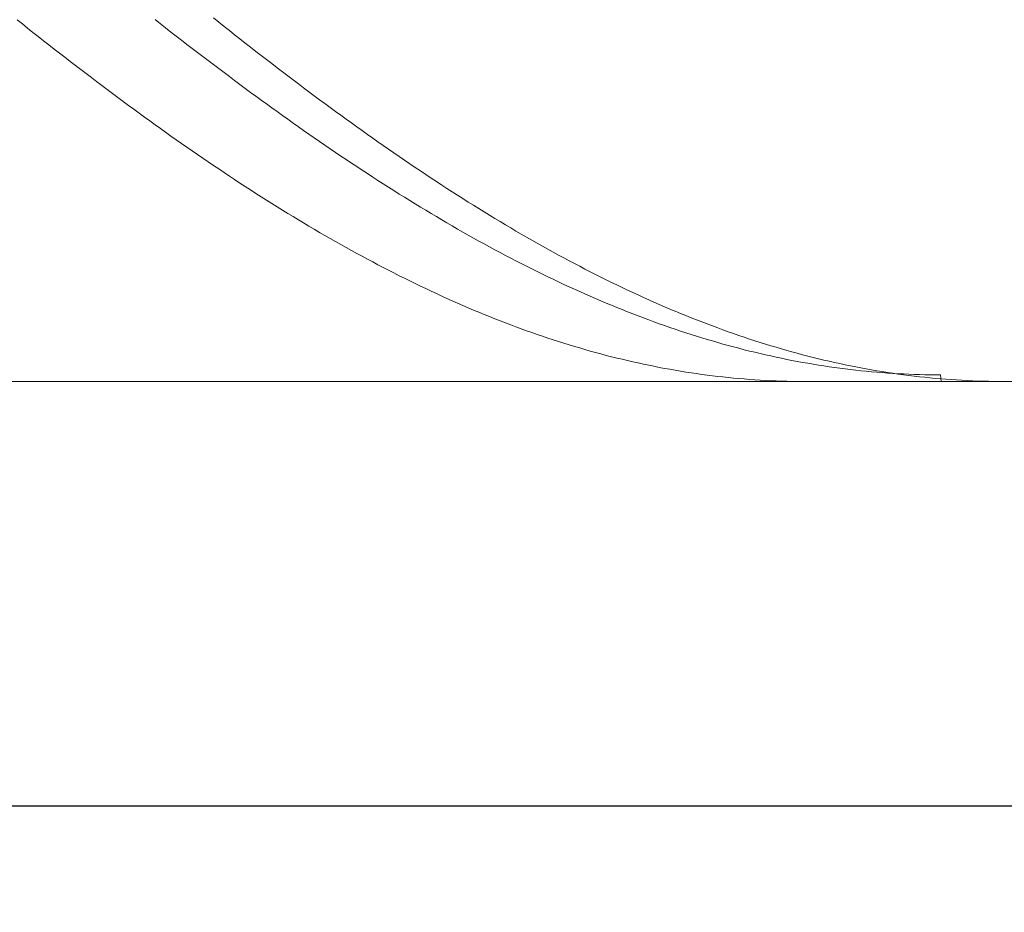
# Model space of a CAD drawing. Units: millimetres. Extents: x -107 to 104, y -32 to 40.
# Drawn here: x -18 to 0, y -7 to 10 of the extents above; entities that cross this region are included whole.
import ezdxf

# ---------------------------------------------------------------- set-up
doc = ezdxf.new("R2010")
doc.units = ezdxf.units.MM
doc.header["$MEASUREMENT"] = 0
doc.layers.get('0').update_dxf_attribs({"lineweight": 0})
doc.layers.add('Bemassung', color=7, linetype='Continuous', lineweight=0)
doc.layers.add('Geo', color=7, linetype='Continuous', lineweight=0)
doc.styles.get("Standard").update_dxf_attribs({"font": 'Arial'})
doc.dimstyles.new('BEM-ISBE', dxfattribs={"dimtxt": 2.5, "dimasz": 2.5, "dimexe": 1.25, "dimexo": 0.625, "dimtad": 1, "dimdec": 3, "dimzin": 0, "dimdsep": 46, "dimtxsty": 'Standard', "dimblk": 'VDDIM_DEFAULT', "dimcen": 0.09, "dimadec": 3, "dimazin": 0, "dimtol": 1, "dimtm": 1e-09, "dimtfac": 0.5, "dimtdec": 3, "dimtmove": 0, "dimatfit": 3, "dimfxl": 1, "dimtolj": 1, "dimtzin": 0, "dimarcsym": 0})

# ---------------------------------------------------------------- blocks, each defined once
blk = doc.blocks.new('VDDIM_DEFAULT')
at = {"linetype": 'Continuous'}
blk.add_hatch(color=0, dxfattribs=at).paths.add_polyline_path([(0, 0), (-1, -0.1665), (-1, 0.1665)], flags=0)
at = {"color": 0, "linetype": 'Continuous'}
blk.add_lwpolyline([(0, 0), (-1, -0.1665), (-1, 0.1665), (0, 0)], dxfattribs=at)
blk = doc.blocks.new('*D5')
at = {"layer": 'Bemassung', "color": 0, "lineweight": -2}
for p, q in [((-93.161, -6.709), (-93.161, 38.291)), ((16.839, 3.291), (16.839, -6.709)), ((16.839, -4.709), (-93.161, -4.709))]:
    blk.add_line(p, q, dxfattribs=at)
at = {"layer": 'Bemassung', "color": 0}
for p in [(16.839, 3.291), (-93.161, -6.709)]:
    blk.add_point(p, dxfattribs=at)
at = {"layer": 'Bemassung', "color": 0, "lineweight": -2, "xscale": 2.5, "yscale": 2.5, "zscale": 2.5, "rotation": 180}
blk.add_blockref('VDDIM_DEFAULT', (-93.161, -4.709), dxfattribs=at)
at = {"layer": 'Bemassung', "color": 0, "lineweight": -2, "xscale": 2.5, "yscale": 2.5, "zscale": 2.5}
blk.add_blockref('VDDIM_DEFAULT', (16.839, -4.709), dxfattribs=at)
at = {"layer": 'Bemassung', "color": 0, "insert": (-34.074, -4.042), "char_height": 2.5, "attachment_point": 8}
blk.add_mtext('l2=110', dxfattribs=at)
blk = doc.blocks.new('*D6')
at = {"layer": 'Bemassung', "color": 0, "lineweight": -2}
for p, q in [((-93.161, -6.709), (-93.161, 38.291)), ((86.839, 23.291), (86.839, 38.291)), ((86.839, 36.291), (-93.161, 36.291))]:
    blk.add_line(p, q, dxfattribs=at)
at = {"layer": 'Bemassung', "color": 0}
for p in [(86.839, 23.291), (-93.161, -6.709)]:
    blk.add_point(p, dxfattribs=at)
at = {"layer": 'Bemassung', "color": 0, "lineweight": -2, "xscale": 2.5, "yscale": 2.5, "zscale": 2.5, "rotation": 180}
blk.add_blockref('VDDIM_DEFAULT', (-93.161, 36.291), dxfattribs=at)
at = {"layer": 'Bemassung', "color": 0, "lineweight": -2, "xscale": 2.5, "yscale": 2.5, "zscale": 2.5}
blk.add_blockref('VDDIM_DEFAULT', (86.839, 36.291), dxfattribs=at)
at = {"layer": 'Bemassung', "color": 0, "insert": (9.418, 36.958), "char_height": 2.5, "attachment_point": 8}
blk.add_mtext('l1=180', dxfattribs=at)

msp = doc.modelspace()

# ---------------------------------------------------------------- linework, layer by layer
at = {"layer": 'Geo'}
for p, q in [((-18.1605, 10.1054), (-18.0605, 10.026)), ((-18.0605, 10.026), (-17.9605, 9.9468)), ((-15.5605, 10.1086), (-15.4605, 10.0303)), ((-15.4605, 10.0303), (-15.3605, 9.9522)), ((-14.4605, 10.1405), (-14.3605, 10.0609)), ((-14.3605, 10.0609), (-14.2605, 9.9816)), ((-17.9605, 9.9468), (-17.8605, 9.8679)), ((-17.8605, 9.8679), (-17.7605, 9.7891)), ((-15.3605, 9.9522), (-15.2605, 9.8743)), ((-15.2605, 9.8743), (-15.1605, 9.7967)), ((-14.2605, 9.9816), (-14.1605, 9.9026)), ((-14.1605, 9.9026), (-14.0605, 9.8237)), ((-17.7605, 9.7891), (-17.6605, 9.7107)), ((-17.6605, 9.7107), (-17.5605, 9.6324)), ((-15.1605, 9.7967), (-15.0605, 9.7193)), ((-15.0605, 9.7193), (-14.9605, 9.6422)), ((-14.0605, 9.8237), (-13.9605, 9.7452)), ((-13.9605, 9.7452), (-13.8605, 9.6668)), ((-13.8605, 9.6668), (-13.7605, 9.5888)), ((-17.5605, 9.6324), (-17.4605, 9.5545)), ((-17.4605, 9.5545), (-17.3605, 9.4768)), ((-17.3605, 9.4768), (-17.2605, 9.3993)), ((-14.9605, 9.6422), (-14.8605, 9.5653)), ((-14.8605, 9.5653), (-14.7605, 9.4887)), ((-14.7605, 9.4887), (-14.6605, 9.4124)), ((-13.7605, 9.5888), (-13.6605, 9.5109)), ((-13.6605, 9.5109), (-13.5605, 9.4334)), ((-17.2605, 9.3993), (-17.1605, 9.3222)), ((-17.1605, 9.3222), (-17.0605, 9.2453)), ((-14.6605, 9.4124), (-14.5605, 9.3363)), ((-14.5605, 9.3363), (-14.4605, 9.2605)), ((-13.5605, 9.4334), (-13.4605, 9.3561)), ((-13.4605, 9.3561), (-13.3605, 9.2791)), ((-13.3605, 9.2791), (-13.2605, 9.2024)), ((-17.0605, 9.2453), (-16.9605, 9.1687)), ((-16.9605, 9.1687), (-16.8605, 9.0924)), ((-16.8605, 9.0924), (-16.7605, 9.0164)), ((-14.4605, 9.2605), (-14.3605, 9.185)), ((-14.3605, 9.185), (-14.2605, 9.1098)), ((-14.2605, 9.1098), (-14.1605, 9.0349)), ((-13.2605, 9.2024), (-13.1605, 9.126)), ((-13.1605, 9.126), (-13.0605, 9.0498)), ((-16.7605, 9.0164), (-16.6605, 8.9407)), ((-16.6605, 8.9407), (-16.5605, 8.8653)), ((-14.1605, 9.0349), (-14.0605, 8.9602)), ((-14.0605, 8.9602), (-13.9605, 8.8859)), ((-13.0605, 9.0498), (-12.9605, 8.974)), ((-12.9605, 8.974), (-12.8605, 8.8984)), ((-16.5605, 8.8653), (-16.4605, 8.7902)), ((-16.4605, 8.7902), (-16.3605, 8.7155)), ((-13.9605, 8.8859), (-13.8605, 8.8119)), ((-13.8605, 8.8119), (-13.7605, 8.7382)), ((-13.7605, 8.7382), (-13.6605, 8.6648)), ((-12.8605, 8.8984), (-12.7605, 8.8232)), ((-12.7605, 8.8232), (-12.6605, 8.7483)), ((-12.6605, 8.7483), (-12.5605, 8.6737)), ((-16.3605, 8.7155), (-16.2605, 8.641)), ((-16.2605, 8.641), (-16.1605, 8.5669)), ((-16.1605, 8.5669), (-16.0605, 8.4931)), ((-13.6605, 8.6648), (-13.5605, 8.5918)), ((-13.5605, 8.5918), (-13.4605, 8.5191)), ((-12.5605, 8.6737), (-12.4605, 8.5995)), ((-12.4605, 8.5995), (-12.3605, 8.5255)), ((-16.0605, 8.4931), (-15.9605, 8.4196)), ((-15.9605, 8.4196), (-15.8605, 8.3465)), ((-13.4605, 8.5191), (-13.3605, 8.4467)), ((-13.3605, 8.4467), (-13.2605, 8.3747)), ((-13.2605, 8.3747), (-13.1605, 8.303)), ((-12.3605, 8.5255), (-12.2605, 8.4519)), ((-12.2605, 8.4519), (-12.1605, 8.3787)), ((-12.1605, 8.3787), (-12.0605, 8.3057)), ((-15.8605, 8.3465), (-15.7605, 8.2738)), ((-15.7605, 8.2738), (-15.6605, 8.2014)), ((-15.6605, 8.2014), (-15.5605, 8.1293)), ((-13.1605, 8.303), (-13.0605, 8.2316)), ((-13.0605, 8.2316), (-12.9605, 8.1606)), ((-12.0605, 8.3057), (-11.9605, 8.2332)), ((-11.9605, 8.2332), (-11.8605, 8.161)), ((-15.5605, 8.1293), (-15.4605, 8.0576)), ((-15.4605, 8.0576), (-15.3605, 7.9863)), ((-15.3605, 7.9863), (-15.2605, 7.9154)), ((-12.9605, 8.1606), (-12.8605, 8.09)), ((-12.8605, 8.09), (-12.7605, 8.0198)), ((-12.7605, 8.0198), (-12.6605, 7.9499)), ((-11.8605, 8.161), (-11.7605, 8.0891)), ((-11.7605, 8.0891), (-11.6605, 8.0177)), ((-11.6605, 8.0177), (-11.5605, 7.9465)), ((-15.2605, 7.9154), (-15.1605, 7.8448)), ((-15.1605, 7.8448), (-15.0605, 7.7746)), ((-12.6605, 7.9499), (-12.5605, 7.8804)), ((-12.5605, 7.8804), (-12.4605, 7.8112)), ((-12.4605, 7.8112), (-12.3605, 7.7425)), ((-11.5605, 7.9465), (-11.4605, 7.8758)), ((-11.4605, 7.8758), (-11.3605, 7.8055)), ((-11.3605, 7.8055), (-11.2605, 7.7355)), ((-15.0605, 7.7746), (-14.9605, 7.7048)), ((-14.9605, 7.7048), (-14.8605, 7.6354)), ((-14.8605, 7.6354), (-14.7605, 7.5664)), ((-12.3605, 7.7425), (-12.2605, 7.6741)), ((-12.2605, 7.6741), (-12.1605, 7.6062)), ((-12.1605, 7.6062), (-12.0605, 7.5386)), ((-11.2605, 7.7355), (-11.1605, 7.6659)), ((-11.1605, 7.6659), (-11.0605, 7.5968)), ((-14.7605, 7.5664), (-14.6605, 7.4978)), ((-14.6605, 7.4978), (-14.5605, 7.4297)), ((-14.5605, 7.4297), (-14.4605, 7.3619)), ((-12.0605, 7.5386), (-11.9605, 7.4715)), ((-11.9605, 7.4715), (-11.8605, 7.4047)), ((-11.0605, 7.5968), (-10.9605, 7.528)), ((-10.9605, 7.528), (-10.8605, 7.4596)), ((-10.8605, 7.4596), (-10.7605, 7.3916)), ((-14.4605, 7.3619), (-14.3605, 7.2945)), ((-14.3605, 7.2945), (-14.2605, 7.2276)), ((-11.8605, 7.4047), (-11.7605, 7.3384)), ((-11.7605, 7.3384), (-11.6605, 7.2725)), ((-11.6605, 7.2725), (-11.5605, 7.207)), ((-10.7605, 7.3916), (-10.6605, 7.3241)), ((-10.6605, 7.3241), (-10.5605, 7.257)), ((-10.5605, 7.257), (-10.4605, 7.1903)), ((-14.2605, 7.2276), (-14.1605, 7.1611)), ((-14.1605, 7.1611), (-14.0605, 7.095)), ((-14.0605, 7.095), (-13.9605, 7.0293)), ((-11.5605, 7.207), (-11.4605, 7.1419)), ((-11.4605, 7.1419), (-11.3605, 7.0773)), ((-11.3605, 7.0773), (-11.2605, 7.0131)), ((-10.4605, 7.1903), (-10.3605, 7.124)), ((-10.3605, 7.124), (-10.2605, 7.0582)), ((-10.2605, 7.0582), (-10.1605, 6.9928)), ((-13.9605, 7.0293), (-13.8605, 6.9641)), ((-13.8605, 6.9641), (-13.7605, 6.8994)), ((-13.7605, 6.8994), (-13.6605, 6.8351)), ((-11.2605, 7.0131), (-11.1605, 6.9494)), ((-11.1605, 6.9494), (-11.0605, 6.8861)), ((-11.0605, 6.8861), (-10.9605, 6.8232)), ((-10.1605, 6.9928), (-10.0605, 6.9278)), ((-10.0605, 6.9278), (-9.9605, 6.8633)), ((-13.6605, 6.8351), (-13.5605, 6.7712)), ((-13.5605, 6.7712), (-13.4605, 6.7078)), ((-13.4605, 6.7078), (-13.3605, 6.6449)), ((-10.9605, 6.8232), (-10.8605, 6.7609)), ((-10.8605, 6.7609), (-10.7605, 6.6989)), ((-10.7605, 6.6989), (-10.6605, 6.6375)), ((-9.9605, 6.8633), (-9.8605, 6.7993)), ((-9.8605, 6.7993), (-9.7605, 6.7357)), ((-9.7605, 6.7357), (-9.6605, 6.6725)), ((-13.3605, 6.6449), (-13.2605, 6.5824)), ((-13.2605, 6.5824), (-13.1605, 6.5205)), ((-13.1605, 6.5205), (-13.0605, 6.4589)), ((-10.6605, 6.6375), (-10.5605, 6.5765)), ((-10.5605, 6.5765), (-10.4605, 6.5159)), ((-10.4605, 6.5159), (-10.3605, 6.4559)), ((-9.6605, 6.6725), (-9.5605, 6.6099)), ((-9.5605, 6.6099), (-9.4605, 6.5477)), ((-9.4605, 6.5477), (-9.3605, 6.486)), ((-13.0605, 6.4589), (-12.9605, 6.3979)), ((-12.9605, 6.3979), (-12.8605, 6.3374)), ((-12.8605, 6.3374), (-12.7605, 6.2773)), ((-10.3605, 6.4559), (-10.2605, 6.3963)), ((-10.2605, 6.3963), (-10.1605, 6.3372)), ((-10.1605, 6.3372), (-10.0605, 6.2786)), ((-9.3605, 6.486), (-9.2605, 6.4247)), ((-9.2605, 6.4247), (-9.1605, 6.364)), ((-9.1605, 6.364), (-9.0605, 6.3037)), ((-12.7605, 6.2773), (-12.6605, 6.2178)), ((-12.6605, 6.2178), (-12.5605, 6.1587)), ((-12.5605, 6.1587), (-12.4605, 6.1001)), ((-10.0605, 6.2786), (-9.9605, 6.2205)), ((-9.9605, 6.2205), (-9.8605, 6.1629)), ((-9.8605, 6.1629), (-9.7605, 6.1058)), ((-9.0605, 6.3037), (-8.9605, 6.2439)), ((-8.9605, 6.2439), (-8.8605, 6.1846)), ((-8.8605, 6.1846), (-8.7605, 6.1258)), ((-8.7605, 6.1258), (-8.6605, 6.0676)), ((-12.4605, 6.1001), (-12.3605, 6.0421)), ((-12.3605, 6.0421), (-12.2605, 5.9845)), ((-12.2605, 5.9845), (-12.1605, 5.9275)), ((-9.7605, 6.1058), (-9.6605, 6.0492)), ((-9.6605, 6.0492), (-9.5605, 5.9932)), ((-9.5605, 5.9932), (-9.4605, 5.9376)), ((-9.4605, 5.9376), (-9.3605, 5.8825)), ((-8.6605, 6.0676), (-8.5605, 6.0098)), ((-8.5605, 6.0098), (-8.4605, 5.9525)), ((-8.4605, 5.9525), (-8.3605, 5.8958)), ((-12.1605, 5.9275), (-12.0605, 5.871)), ((-12.0605, 5.871), (-11.9605, 5.815)), ((-11.9605, 5.815), (-11.8605, 5.7595)), ((-11.8605, 5.7595), (-11.7605, 5.7046)), ((-9.3605, 5.8825), (-9.2605, 5.828)), ((-9.2605, 5.828), (-9.1605, 5.774)), ((-9.1605, 5.774), (-9.0605, 5.7205)), ((-8.3605, 5.8958), (-8.2605, 5.8396)), ((-8.2605, 5.8396), (-8.1605, 5.7839)), ((-8.1605, 5.7839), (-8.0605, 5.7287)), ((-11.7605, 5.7046), (-11.6605, 5.6502)), ((-11.6605, 5.6502), (-11.5605, 5.5963)), ((-11.5605, 5.5963), (-11.4605, 5.543)), ((-9.0605, 5.7205), (-8.9605, 5.6676)), ((-8.9605, 5.6676), (-8.8605, 5.6152)), ((-8.8605, 5.6152), (-8.7605, 5.5633)), ((-8.0605, 5.7287), (-7.9605, 5.6741)), ((-7.9605, 5.6741), (-7.8605, 5.62)), ((-7.8605, 5.62), (-7.7605, 5.5664)), ((-7.7605, 5.5664), (-7.6605, 5.5134)), ((-11.4605, 5.543), (-11.3605, 5.4902)), ((-11.3605, 5.4902), (-11.2605, 5.438)), ((-11.2605, 5.438), (-11.1605, 5.3863)), ((-11.1605, 5.3863), (-11.0605, 5.3352)), ((-8.7605, 5.5633), (-8.6605, 5.512)), ((-8.6605, 5.512), (-8.5605, 5.4612)), ((-8.5605, 5.4612), (-8.4605, 5.411)), ((-8.4605, 5.411), (-8.3605, 5.3613)), ((-7.6605, 5.5134), (-7.5605, 5.4609)), ((-7.5605, 5.4609), (-7.4605, 5.409)), ((-7.4605, 5.409), (-7.3605, 5.3577)), ((-11.0605, 5.3352), (-10.9605, 5.2847)), ((-10.9605, 5.2847), (-10.8605, 5.2347)), ((-10.8605, 5.2347), (-10.7605, 5.1853)), ((-8.3605, 5.3613), (-8.2605, 5.3122)), ((-8.2605, 5.3122), (-8.1605, 5.2637)), ((-8.1605, 5.2637), (-8.0605, 5.2157)), ((-8.0605, 5.2157), (-7.9605, 5.1683)), ((-7.3605, 5.3577), (-7.2605, 5.3069)), ((-7.2605, 5.3069), (-7.1605, 5.2566)), ((-7.1605, 5.2566), (-7.0605, 5.2069)), ((-7.0605, 5.2069), (-6.9605, 5.1578)), ((-10.7605, 5.1853), (-10.6605, 5.1364)), ((-10.6605, 5.1364), (-10.5605, 5.0881)), ((-10.5605, 5.0881), (-10.4605, 5.0404)), ((-10.4605, 5.0404), (-10.3605, 4.9933)), ((-7.9605, 5.1683), (-7.8605, 5.1214)), ((-7.8605, 5.1214), (-7.7605, 5.0752)), ((-7.7605, 5.0752), (-7.6605, 5.0295)), ((-7.6605, 5.0295), (-7.5605, 4.9844)), ((-6.9605, 5.1578), (-6.8605, 5.1093)), ((-6.8605, 5.1093), (-6.7605, 5.0613)), ((-6.7605, 5.0613), (-6.6605, 5.014)), ((-6.6605, 5.014), (-6.5605, 4.9672)), ((-10.3605, 4.9933), (-10.2605, 4.9468)), ((-10.2605, 4.9468), (-10.1605, 4.9008)), ((-10.1605, 4.9008), (-10.0605, 4.8555)), ((-10.0605, 4.8555), (-9.9605, 4.8107)), ((-7.5605, 4.9844), (-7.4605, 4.9398)), ((-7.4605, 4.9398), (-7.3605, 4.8959)), ((-7.3605, 4.8959), (-7.2605, 4.8526)), ((-7.2605, 4.8526), (-7.1605, 4.8098)), ((-6.5605, 4.9672), (-6.4605, 4.921)), ((-6.4605, 4.921), (-6.3605, 4.8754)), ((-6.3605, 4.8754), (-6.2605, 4.8303)), ((-6.2605, 4.8303), (-6.1605, 4.7859)), ((-9.9605, 4.8107), (-9.8605, 4.7665)), ((-9.8605, 4.7665), (-9.7605, 4.723)), ((-9.7605, 4.723), (-9.6605, 4.68)), ((-9.6605, 4.68), (-9.5605, 4.6376)), ((-9.5605, 4.6376), (-9.4605, 4.5959)), ((-7.1605, 4.8098), (-7.0605, 4.7677)), ((-7.0605, 4.7677), (-6.9605, 4.7261)), ((-6.9605, 4.7261), (-6.8605, 4.6852)), ((-6.8605, 4.6852), (-6.7605, 4.6448)), ((-6.7605, 4.6448), (-6.6605, 4.6051)), ((-6.1605, 4.7859), (-6.0605, 4.7421)), ((-6.0605, 4.7421), (-5.9605, 4.6988)), ((-5.9605, 4.6988), (-5.8605, 4.6562)), ((-5.8605, 4.6562), (-5.7605, 4.6142)), ((-9.4605, 4.5959), (-9.3605, 4.5548)), ((-9.3605, 4.5548), (-9.2605, 4.5142)), ((-9.2605, 4.5142), (-9.1605, 4.4743)), ((-9.1605, 4.4743), (-9.0605, 4.4351)), ((-6.6605, 4.6051), (-6.5605, 4.566)), ((-6.5605, 4.566), (-6.4605, 4.5275)), ((-6.4605, 4.5275), (-6.3605, 4.4896)), ((-6.3605, 4.4896), (-6.2605, 4.4523)), ((-6.2605, 4.4523), (-6.1605, 4.4156)), ((-5.7605, 4.6142), (-5.6605, 4.5728)), ((-5.6605, 4.5728), (-5.5605, 4.532)), ((-5.5605, 4.532), (-5.4605, 4.4918)), ((-5.4605, 4.4918), (-5.3605, 4.4523)), ((-5.3605, 4.4523), (-5.2605, 4.4133)), ((-9.0605, 4.4351), (-8.9605, 4.3964)), ((-8.9605, 4.3964), (-8.8605, 4.3584)), ((-8.8605, 4.3584), (-8.7605, 4.321)), ((-8.7605, 4.321), (-8.6605, 4.2842)), ((-8.6605, 4.2842), (-8.5605, 4.2481)), ((-6.1605, 4.4156), (-6.0605, 4.3796)), ((-6.0605, 4.3796), (-5.9605, 4.3442)), ((-5.9605, 4.3442), (-5.8605, 4.3095)), ((-5.8605, 4.3095), (-5.7605, 4.2753)), ((-5.7605, 4.2753), (-5.6605, 4.2418)), ((-5.2605, 4.4133), (-5.1605, 4.375)), ((-5.1605, 4.375), (-5.0605, 4.3373)), ((-5.0605, 4.3373), (-4.9605, 4.3003)), ((-4.9605, 4.3003), (-4.8605, 4.2639)), ((-8.5605, 4.2481), (-8.4605, 4.2126)), ((-8.4605, 4.2126), (-8.3605, 4.1777)), ((-8.3605, 4.1777), (-8.2605, 4.1435)), ((-8.2605, 4.1435), (-8.1605, 4.1099)), ((-8.1605, 4.1099), (-8.0605, 4.077)), ((-5.6605, 4.2418), (-5.5605, 4.209)), ((-5.5605, 4.209), (-5.4605, 4.1767)), ((-5.4605, 4.1767), (-5.3605, 4.1452)), ((-5.3605, 4.1452), (-5.2605, 4.1142)), ((-5.2605, 4.1142), (-5.1605, 4.0839)), ((-5.1605, 4.0839), (-5.0605, 4.0543)), ((-4.8605, 4.2639), (-4.7605, 4.2281)), ((-4.7605, 4.2281), (-4.6605, 4.193)), ((-4.6605, 4.193), (-4.5605, 4.1585)), ((-4.5605, 4.1585), (-4.4605, 4.1246)), ((-4.4605, 4.1246), (-4.3605, 4.0914)), ((-4.3605, 4.0914), (-4.2605, 4.0588)), ((-8.0605, 4.077), (-7.9605, 4.0447)), ((-7.9605, 4.0447), (-7.8605, 4.0131)), ((-7.8605, 4.0131), (-7.7605, 3.9821)), ((-7.7605, 3.9821), (-7.6605, 3.9518)), ((-7.6605, 3.9518), (-7.5605, 3.9221)), ((-7.5605, 3.9221), (-7.4605, 3.8931)), ((-5.0605, 4.0543), (-4.9605, 4.0253)), ((-4.9605, 4.0253), (-4.8605, 3.997)), ((-4.8605, 3.997), (-4.7605, 3.9693)), ((-4.7605, 3.9693), (-4.6605, 3.9422)), ((-4.6605, 3.9422), (-4.5605, 3.9159)), ((-4.5605, 3.9159), (-4.4605, 3.8902)), ((-4.2605, 4.0588), (-4.1605, 4.0269)), ((-4.1605, 4.0269), (-4.0605, 3.9956)), ((-4.0605, 3.9956), (-3.9605, 3.965)), ((-3.9605, 3.965), (-3.8605, 3.9351)), ((-3.8605, 3.9351), (-3.7605, 3.9058)), ((-3.7605, 3.9058), (-3.6605, 3.8771)), ((-7.4605, 3.8931), (-7.3605, 3.8648)), ((-7.3605, 3.8648), (-7.2605, 3.8371)), ((-7.2605, 3.8371), (-7.1605, 3.8101)), ((-7.1605, 3.8101), (-7.0605, 3.7837)), ((-7.0605, 3.7837), (-6.9605, 3.758)), ((-6.9605, 3.758), (-6.8605, 3.733)), ((-6.8605, 3.733), (-6.7605, 3.7087)), ((-4.4605, 3.8902), (-4.3605, 3.8651)), ((-4.3605, 3.8651), (-4.2605, 3.8407)), ((-4.2605, 3.8407), (-4.1605, 3.817)), ((-4.1605, 3.817), (-4.0605, 3.794)), ((-4.0605, 3.794), (-3.9605, 3.7716)), ((-3.9605, 3.7716), (-3.8605, 3.7499)), ((-3.8605, 3.7499), (-3.7605, 3.7288)), ((-3.7605, 3.7288), (-3.6605, 3.7084)), ((-3.6605, 3.8771), (-3.5605, 3.8492)), ((-3.5605, 3.8492), (-3.4605, 3.8219)), ((-3.4605, 3.8219), (-3.3605, 3.7952)), ((-3.3605, 3.7952), (-3.2605, 3.7693)), ((-3.2605, 3.7693), (-3.1605, 3.744)), ((-3.1605, 3.744), (-3.0605, 3.7193)), ((-3.0605, 3.7193), (-2.9605, 3.6954)), ((-6.7605, 3.7087), (-6.6605, 3.685)), ((-6.6605, 3.685), (-6.5605, 3.6621)), ((-6.5605, 3.6621), (-6.4605, 3.6398)), ((-6.4605, 3.6398), (-6.3605, 3.6181)), ((-6.3605, 3.6181), (-6.2605, 3.5972)), ((-6.2605, 3.5972), (-6.1605, 3.5769)), ((-6.1605, 3.5769), (-6.0605, 3.5574)), ((-6.0605, 3.5574), (-5.9605, 3.5385)), ((-5.9605, 3.5385), (-5.8605, 3.5203)), ((-3.6605, 3.7084), (-3.5605, 3.6888)), ((-3.5605, 3.6888), (-3.4605, 3.6697)), ((-3.4605, 3.6697), (-3.3605, 3.6514)), ((-3.3605, 3.6514), (-3.2605, 3.6337)), ((-3.2605, 3.6337), (-3.1605, 3.6168)), ((-3.1605, 3.6168), (-3.0605, 3.6004)), ((-3.0605, 3.6004), (-2.9605, 3.5848)), ((-2.9605, 3.6954), (-2.8605, 3.6721)), ((-2.9605, 3.5848), (-2.8605, 3.5699)), ((-2.8605, 3.6721), (-2.7605, 3.6495)), ((-2.8605, 3.5699), (-2.7605, 3.5556)), ((-2.7605, 3.6495), (-2.6605, 3.6276)), ((-2.7605, 3.5556), (-2.6605, 3.5421)), ((-2.6605, 3.6276), (-2.5605, 3.6063)), ((-2.6605, 3.5421), (-2.5605, 3.5292)), ((-2.5605, 3.6063), (-2.4605, 3.5858)), ((-2.5605, 3.5292), (-2.4605, 3.517)), ((-2.4605, 3.5858), (-2.3605, 3.5659)), ((-2.3605, 3.5659), (-2.2605, 3.5467)), ((-2.2605, 3.5467), (-2.1605, 3.5282)), ((-2.1605, 3.5282), (-2.0605, 3.5104)), ((-5.8605, 3.5203), (-5.7605, 3.5028)), ((-5.7605, 3.5028), (-5.6605, 3.4859)), ((-5.6605, 3.4859), (-5.5605, 3.4698)), ((-5.5605, 3.4698), (-5.4605, 3.4544)), ((-5.4605, 3.4544), (-5.3605, 3.4396)), ((-5.3605, 3.4396), (-5.2605, 3.4255)), ((-5.2605, 3.4255), (-5.1605, 3.4122)), ((-5.1605, 3.4122), (-5.0605, 3.3995)), ((-5.0605, 3.3995), (-4.9605, 3.3875)), ((-4.9605, 3.3875), (-4.8605, 3.3763)), ((-4.8605, 3.3763), (-4.7605, 3.3657)), ((-4.7605, 3.3657), (-4.6605, 3.3558)), ((-4.6605, 3.3558), (-4.5605, 3.3466)), ((-4.5605, 3.3466), (-4.4605, 3.3382)), ((-2.4605, 3.517), (-2.3605, 3.5055)), ((-2.3605, 3.5055), (-2.2605, 3.4947)), ((-2.2605, 3.4947), (-2.1605, 3.4846)), ((-2.1605, 3.4846), (-2.0605, 3.4751)), ((-2.0605, 3.5104), (-1.9605, 3.4933)), ((-2.0605, 3.4751), (-1.9605, 3.4664)), ((-1.9605, 3.4933), (-1.8605, 3.4768)), ((-1.9605, 3.4664), (-1.8605, 3.4583)), ((-1.8605, 3.4768), (-1.7605, 3.4611)), ((-1.8605, 3.4583), (-1.7605, 3.451)), ((-1.7605, 3.4611), (-1.6605, 3.446)), ((-1.7605, 3.451), (-1.6605, 3.4443)), ((-1.6605, 3.446), (-1.5605, 3.4316)), ((-1.6605, 3.4443), (-1.5605, 3.4383)), ((-1.5605, 3.4383), (-1.4605, 3.4331)), ((-1.5605, 3.4316), (-1.4605, 3.418)), ((-1.4605, 3.4331), (-1.3605, 3.4285)), ((-1.4605, 3.418), (-1.3605, 3.405)), ((-1.3605, 3.4285), (-1.2605, 3.4246)), ((-1.3605, 3.405), (-1.2605, 3.3927)), ((-1.2605, 3.4246), (-1.1605, 3.4214)), ((-1.2605, 3.3927), (-1.1605, 3.3811)), ((-1.1605, 3.4214), (-1.0605, 3.4189)), ((-1.1605, 3.3811), (-1.0605, 3.3703)), ((-1.0605, 3.4189), (-0.9605, 3.4171)), ((-1.0605, 3.3703), (-0.9605, 3.3601)), ((-0.9605, 3.4171), (-0.8605, 3.416)), ((-0.9605, 3.3601), (-0.8605, 3.3506)), ((-0.8605, 3.416), (-0.7605, 3.4156)), ((-0.8605, 3.3506), (-0.7605, 3.3418)), ((-0.7605, 3.4156), (-0.7508, 3.2911)), ((-0.7605, 3.3418), (-0.6605, 3.3337)), ((-92.1605, 3.2911), (16.8395, 3.2911)), ((-4.4605, 3.3382), (-4.3605, 3.3304)), ((-4.3605, 3.3304), (-4.2605, 3.3233)), ((-4.2605, 3.3233), (-4.1605, 3.3169)), ((-4.1605, 3.3169), (-4.0605, 3.3113)), ((-4.0605, 3.3113), (-3.9605, 3.3063)), ((-3.9605, 3.3063), (-3.8605, 3.302)), ((-3.8605, 3.302), (-3.7605, 3.2985)), ((-3.7605, 3.2985), (-3.6605, 3.2956)), ((-3.6605, 3.2956), (-3.5605, 3.2934)), ((-3.5605, 3.2934), (-3.4605, 3.292)), ((-3.4605, 3.292), (-3.3605, 3.2913)), ((-3.3605, 3.2913), (-3.3044, 3.2911)), ((-0.6605, 3.3337), (-0.5605, 3.3263)), ((-0.5605, 3.3263), (-0.4605, 3.3196)), ((-0.4605, 3.3196), (-0.3605, 3.3137)), ((-0.3605, 3.3137), (-0.2605, 3.3084)), ((-0.2605, 3.3084), (-0.1605, 3.3038)), ((-0.1605, 3.3038), (-0.0605, 3.2999)), ((-0.0605, 3.2999), (0.0395, 3.2968)), ((0.0395, 3.2968), (0.1395, 3.2943)), ((0.1395, 3.2943), (0.2395, 3.2925)), ((0.2395, 3.2925), (0.3395, 3.2915)), ((0.3395, 3.2915), (0.4395, 3.2911)), ((0.4395, 3.2911), (0.4396, 3.2911))]:
    msp.add_line(p, q, dxfattribs=at)

# ---------------------------------------------------------------- dimensions: what is measured, and where the dimension line sits
at = {"layer": 'Bemassung'}
for base, p1, text, picture, middle in [((-93.1605, 36.2911), (86.8395, 23.2911), 'l1=180', '*D6', (9.4183, 36.9578)), ((-93.1605, -4.7089), (16.8395, 3.2911), 'l2=110', '*D5', (-34.0736, -4.0422))]:
    dim = msp.add_linear_dim(base=base, p1=p1, p2=(-93.1605, -6.7089), text=text, dimstyle='BEM-ISBE', override={"dimgap": 0.625, "dimlfac": 1, "dimzin": 8, "dimtol": 0, "dimlim": 0, "dimtzin": 8}, dxfattribs=at)
    dim.commit()
    dim.dimension.update_dxf_attribs({"geometry": picture, "text_midpoint": middle})

doc.saveas('drawing.dxf')
